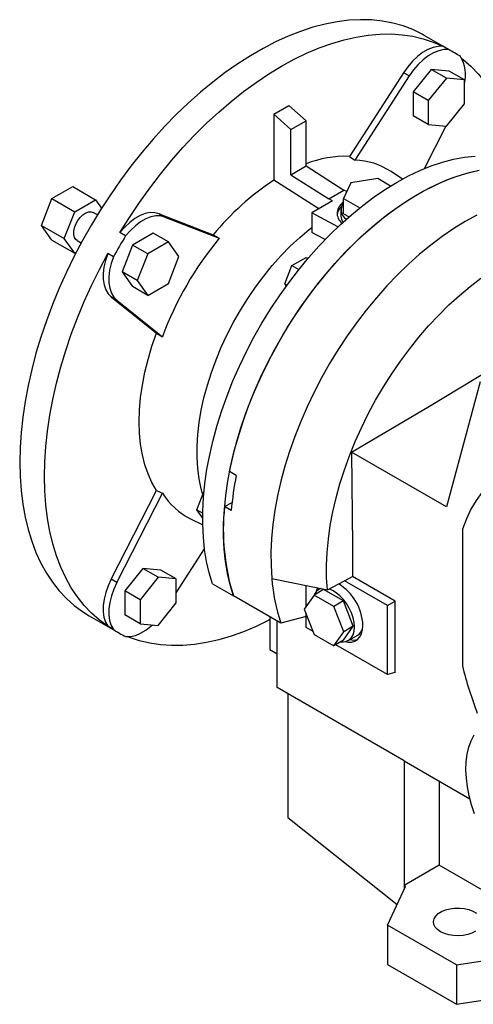
# Model space of a CAD drawing. Extents: x 277 to 3130, y -454 to 1603.
# Drawn here: x 2271 to 2440, y 383 to 750 of the extents above; entities that cross this region are included whole.
import ezdxf

# ---------------------------------------------------------------- set-up
doc = ezdxf.new("R2010")
doc.units = 0
doc.header["$MEASUREMENT"] = 0

msp = doc.modelspace()

# ---------------------------------------------------------------- linework, layer by layer
at = {"color": 7, "linetype": 'Continuous', "lineweight": -3}
for p, q in [((2432.76, 737.76), (2421.45, 744.29)), ((2430.45, 739), (2428.33, 740.22)), ((2424.02, 731.56), (2417.3, 723.2)), ((2430.73, 730.96), (2424.02, 731.56)), ((2429.67, 728.29), (2424.02, 731.56)), ((2413.71, 730.36), (2393.53, 699.15)), ((2415.83, 729.14), (2395.56, 697.78)), ((2415.83, 729.14), (2413.71, 730.36)), ((2429.67, 728.29), (2422.95, 719.94)), ((2436.39, 727.69), (2429.67, 728.29)), ((2436.39, 727.69), (2430.73, 730.96)), ((2436.39, 718.73), (2436.39, 727.69)), ((2417.3, 723.2), (2417.3, 714.24)), ((2422.95, 719.94), (2417.3, 723.2)), ((2365.32, 714.83), (2370.97, 718.1)), ((2377.34, 712.45), (2370.97, 718.1)), ((2422.95, 719.94), (2422.95, 710.98)), ((2429.67, 710.38), (2436.39, 718.73)), ((2365.32, 714.83), (2365.32, 690.25)), ((2371.68, 709.19), (2365.32, 714.83)), ((2422.95, 710.98), (2417.3, 714.24)), ((2371.68, 709.19), (2377.34, 712.45)), ((2371.68, 692.32), (2371.68, 709.19)), ((2377.34, 695.58), (2377.34, 712.45)), ((2429.47, 710.4), (2421.35, 694.52)), ((2422.95, 710.98), (2429.67, 710.38)), ((2393.53, 699.15), (2395.56, 697.78)), ((2371.68, 692.32), (2377.34, 695.58)), ((2377.34, 695.58), (2391.48, 686.56)), ((2371.68, 692.32), (2385.82, 683.3)), ((2404.07, 690.83), (2394.03, 689.27)), ((2408.84, 688.07), (2404.07, 690.83)), ((2413.29, 690.65), (2409.04, 693.47)), ((2282.58, 683.41), (2290.34, 687.89)), ((2290.34, 687.89), (2298.83, 682.99)), ((2394.03, 689.27), (2391.34, 683.48)), ((2278.71, 673.41), (2282.58, 683.41)), ((2282.58, 683.41), (2291.07, 678.51)), ((2385.82, 683.3), (2391.48, 686.57)), ((2387.24, 682.54), (2385.82, 683.3)), ((2385.82, 683.3), (2385.82, 683.3)), ((2391.34, 683.48), (2397.41, 679.97)), ((2391.34, 677.76), (2391.34, 683.48)), ((2392.51, 686.01), (2391.48, 686.57)), ((2291.07, 678.51), (2298.83, 682.99)), ((2298.83, 682.99), (2301.08, 679.78)), ((2387.24, 682.54), (2379.46, 678.05)), ((2287.19, 668.51), (2291.07, 678.51)), ((2299.52, 677.28), (2297.95, 678.19)), ((2322.58, 677.75), (2342.76, 669.84)), ((2324.7, 676.52), (2322.58, 677.75)), ((2324.7, 676.52), (2344.97, 668.58)), ((2389.21, 672.81), (2379.46, 678.05)), ((2379.46, 678.05), (2379.46, 670.77)), ((2390.38, 679.31), (2390.38, 676.86)), ((2391.34, 677.76), (2393.37, 676.59)), ((2278.71, 673.41), (2287.19, 668.51)), ((2282.58, 667.89), (2278.71, 673.41)), ((2310.08, 669.5), (2307.96, 670.73)), ((2320.39, 670.54), (2312.64, 666.06)), ((2326.05, 667.27), (2320.39, 670.54)), ((2342.76, 669.84), (2344.97, 668.58)), ((2282.58, 667.89), (2291.07, 663)), ((2291.07, 663), (2287.19, 668.51)), ((2291.95, 667.8), (2293.52, 666.89)), ((2312.64, 666.06), (2308.76, 656.06)), ((2318.29, 662.79), (2312.64, 666.06)), ((2326.05, 667.27), (2318.29, 662.79)), ((2329.93, 661.75), (2326.05, 667.27)), ((2291.64, 663.32), (2291.07, 663)), ((2305.54, 661.64), (2303.41, 662.86)), ((2318.29, 662.79), (2314.42, 652.8)), ((2326.05, 651.76), (2329.93, 661.75)), ((2372.03, 658.38), (2377.34, 661.44)), ((2377.34, 661.44), (2378.05, 661.03)), ((2369.38, 651.54), (2372.03, 658.38)), ((2372.03, 658.38), (2374.63, 656.88)), ((2308.76, 656.06), (2312.64, 650.55)), ((2314.42, 652.8), (2308.76, 656.06)), ((2318.29, 647.28), (2312.64, 650.55)), ((2314.42, 652.8), (2318.29, 647.28)), ((2318.29, 647.28), (2326.05, 651.76)), ((2369.38, 651.54), (2370.2, 651.07)), ((2369.95, 650.72), (2369.38, 651.54)), ((2304.64, 646.69), (2321.58, 633.16)), ((2306.77, 645.47), (2304.64, 646.69)), ((2306.77, 645.47), (2323.78, 631.87)), ((2321.58, 633.16), (2323.78, 631.87)), ((2442.27, 615.06), (2429.76, 568.39)), ((2429.76, 568.39), (2394.31, 588.85)), ((2351.31, 580.09), (2348.83, 581.52)), ((2304.64, 541.45), (2321.58, 574.53)), ((2306.77, 540.22), (2323.78, 573.46)), ((2321.58, 574.53), (2323.78, 573.46)), ((2336.67, 567.25), (2339.29, 573.99)), ((2346.97, 568.47), (2349.74, 569.95)), ((2336.67, 567.25), (2338.82, 566.01)), ((2338.8, 564.22), (2336.67, 567.25)), ((2349.45, 567.04), (2346.97, 568.47)), ((2334.26, 563.93), (2338.83, 561.67)), ((2435.67, 560.09), (2435.67, 509.1)), ((2328.89, 536.35), (2339.5, 552.76)), ((2316.52, 545.36), (2309.8, 537.01)), ((2323.23, 544.76), (2316.52, 545.36)), ((2322.17, 542.1), (2316.52, 545.36)), ((2328.89, 541.5), (2323.23, 544.76)), ((2306.77, 540.22), (2304.64, 541.45)), ((2322.17, 542.1), (2315.45, 533.74)), ((2328.89, 541.5), (2322.17, 542.1)), ((2328.89, 532.54), (2328.89, 541.5)), ((2364.57, 541.71), (2385.33, 537.37)), ((2385.33, 537.37), (2391.69, 540.8)), ((2391.69, 540.8), (2394.62, 542.37)), ((2407.74, 531.53), (2391.69, 540.8)), ((2410.57, 533.17), (2394.62, 542.37)), ((2309.8, 537.01), (2309.8, 528.05)), ((2315.45, 533.74), (2309.8, 537.01)), ((2342.5, 539.72), (2350.28, 535.23)), ((2377.34, 531.16), (2377.34, 539.05)), ((2383.92, 537.53), (2380.38, 535.49)), ((2382.68, 537.93), (2382.09, 537.59)), ((2391.26, 533.29), (2383.92, 537.53)), ((2315.45, 533.74), (2315.45, 524.78)), ((2367.95, 525.03), (2350.28, 535.23)), ((2380.38, 535.49), (2376.71, 530.26)), ((2387.73, 531.25), (2380.38, 535.49)), ((2391.26, 533.29), (2387.73, 531.25)), ((2394.94, 523.82), (2391.26, 533.29)), ((2407.74, 531.53), (2410.57, 533.17)), ((2410.57, 506.57), (2410.57, 533.17)), ((2322.17, 524.18), (2328.89, 532.54)), ((2376.71, 530.26), (2380.38, 520.79)), ((2391.4, 521.78), (2387.73, 531.25)), ((2407.74, 505.81), (2407.74, 531.53)), ((2296.46, 527.78), (2307.77, 521.25)), ((2315.45, 524.78), (2309.8, 528.05)), ((2363.9, 527.37), (2363.9, 515.14)), ((2366.58, 500.99), (2366.58, 525.82)), ((2377.34, 527.54), (2367.95, 525.03)), ((2377.34, 527.54), (2377.34, 528.64)), ((2377.34, 523.36), (2377.34, 527.54)), ((2305.54, 522.63), (2303.41, 523.86)), ((2315.45, 524.78), (2322.17, 524.18)), ((2379.97, 521.84), (2377.34, 523.36)), ((2387.73, 516.55), (2391.4, 521.78)), ((2391.26, 518.59), (2394.94, 523.82)), ((2394.94, 523.82), (2391.4, 521.78)), ((2380.38, 520.79), (2387.73, 516.55)), ((2391.26, 518.59), (2387.73, 516.55)), ((2393.09, 518.53), (2396.62, 520.57)), ((2363.9, 515.14), (2366.58, 513.59)), ((2407.74, 505.81), (2388.43, 516.96)), ((2410.57, 506.57), (2407.74, 505.81)), ((2413.89, 473.68), (2366.58, 500.99)), ((2370.59, 498.68), (2370.59, 452.47)), ((2413.89, 473.68), (2438.44, 459.51)), ((2413.89, 473.68), (2413.89, 427.14)), ((2426.97, 466.13), (2426.97, 434.69)), ((2370.59, 452.47), (2411.34, 420.08)), ((2426.97, 434.69), (2413.89, 427.14)), ((2456.89, 417.42), (2426.97, 434.69)), ((2407.74, 412.32), (2414.46, 426.81)), ((2414.46, 426.81), (2413.89, 427.14)), ((2413.89, 427.14), (2413.89, 425.59)), ((2433.42, 397.49), (2407.74, 412.32)), ((2407.74, 412.32), (2407.74, 397.63)), ((2433.42, 397.49), (2454.06, 400.69)), ((2407.74, 397.63), (2433.42, 382.8)), ((2433.42, 397.49), (2433.42, 382.8)), ((2433.42, 382.8), (2454.06, 385.99))]:
    msp.add_line(p, q, dxfattribs=at)
for points in [[(2421.45, 744.29), (2420.61, 744.76), (2417.16, 746.45), (2413.53, 747.82), (2409.76, 748.88), (2405.83, 749.62), (2401.78, 750.04), (2397.6, 750.14), (2393.32, 749.91), (2388.94, 749.36), (2384.47, 748.49), (2379.93, 747.29), (2375.33, 745.79), (2370.68, 743.97), (2366, 741.85), (2361.3, 739.42), (2356.6, 736.71), (2351.9, 733.7), (2347.22, 730.43), (2342.57, 726.88), (2337.97, 723.08), (2333.43, 719.02), (2328.97, 714.74), (2324.58, 710.23), (2320.3, 705.51), (2316.12, 700.59), (2312.07, 695.49), (2308.15, 690.23), (2304.37, 684.81), (2300.75, 679.25), (2297.29, 673.56), (2294.01, 667.78), (2290.91, 661.9), (2288, 655.94), (2285.3, 649.94), (2282.8, 643.89), (2280.52, 637.82), (2278.46, 631.74), (2276.63, 625.68), (2275.04, 619.65), (2273.68, 613.66), (2272.56, 607.74), (2271.69, 601.89), (2271.06, 596.15), (2270.69, 590.51), (2270.56, 585.01)], [(2307.96, 670.73), (2311.5, 676.39), (2315.21, 681.91), (2319.08, 687.3), (2323.08, 692.51), (2327.21, 697.56), (2331.46, 702.41), (2335.81, 707.05), (2340.25, 711.48), (2344.78, 715.68), (2349.37, 719.63), (2354.02, 723.33), (2358.7, 726.76), (2363.42, 729.92), (2368.14, 732.79), (2372.87, 735.38), (2377.58, 737.66), (2382.27, 739.64), (2386.92, 741.3), (2391.51, 742.65), (2396.03, 743.68), (2400.48, 744.39), (2404.83, 744.77), (2409.08, 744.82), (2413.21, 744.55), (2417.21, 743.95), (2421.07, 743.03), (2424.78, 741.78), (2428.33, 740.22)], [(2428.33, 740.22), (2426.58, 740.19), (2424.71, 739.78), (2422.78, 739), (2420.83, 737.85), (2418.9, 736.38), (2417.04, 734.61), (2415.3, 732.59), (2413.71, 730.36)], [(2430.45, 739), (2428.7, 738.97), (2426.83, 738.56), (2424.9, 737.77), (2422.95, 736.63), (2421.02, 735.16), (2419.16, 733.39), (2417.42, 731.37), (2415.83, 729.14)], [(2435.36, 735.81), (2436, 735.31), (2438.93, 732.71), (2441.66, 729.83), (2444.18, 726.66), (2446.48, 723.22), (2448.56, 719.52), (2450.41, 715.56), (2452.02, 711.35), (2453.39, 706.92), (2454.52, 702.27), (2455.35, 697.71)], [(2342.5, 539.72), (2341.27, 543.75), (2340.28, 548), (2339.54, 552.44), (2339.06, 557.08), (2338.82, 561.88), (2338.84, 566.84), (2339.11, 571.93), (2339.63, 577.14), (2340.41, 582.45), (2341.43, 587.85), (2342.69, 593.31), (2344.2, 598.81), (2345.94, 604.33), (2347.91, 609.86), (2350.1, 615.38), (2352.5, 620.86), (2355.11, 626.29), (2357.91, 631.65), (2360.9, 636.92), (2364.07, 642.08), (2367.4, 647.11), (2370.88, 652), (2374.51, 656.73), (2378.26, 661.28), (2382.13, 665.63), (2386.11, 669.78), (2390.16, 673.7), (2394.3, 677.39), (2398.49, 680.83), (2402.73, 684), (2407, 686.9), (2411.28, 689.52), (2415.56, 691.85), (2419.83, 693.87), (2424.06, 695.59), (2428.26, 696.99), (2432.39, 698.08), (2436.45, 698.84), (2440.42, 699.28)], [(2350.28, 535.23), (2349.05, 539.26), (2348.06, 543.5), (2347.32, 547.95), (2346.84, 552.59), (2346.6, 557.39), (2346.62, 562.35), (2346.89, 567.44), (2347.41, 572.65), (2348.19, 577.96), (2349.21, 583.36), (2350.47, 588.82), (2351.98, 594.32), (2353.72, 599.84), (2355.68, 605.37), (2357.87, 610.89), (2360.28, 616.37), (2362.88, 621.8), (2365.69, 627.16), (2368.68, 632.43), (2371.85, 637.59), (2375.18, 642.62), (2378.66, 647.51), (2382.29, 652.24), (2386.04, 656.79), (2389.91, 661.14), (2393.88, 665.29), (2397.94, 669.21), (2402.08, 672.9), (2406.27, 676.34), (2410.51, 679.51), (2414.77, 682.41), (2419.06, 685.03), (2423.34, 687.36), (2427.6, 689.38), (2431.84, 691.1), (2436.03, 692.5), (2440.17, 693.59)], [(2348.83, 581.52), (2350.01, 586.91), (2351.41, 592.35), (2353.06, 597.83), (2354.93, 603.31), (2357.01, 608.79), (2359.32, 614.24), (2361.82, 619.65), (2364.53, 625), (2367.42, 630.26), (2370.49, 635.43), (2373.73, 640.48), (2377.12, 645.39), (2380.65, 650.15), (2384.32, 654.74), (2388.11, 659.16), (2392, 663.37), (2395.99, 667.37), (2400.06, 671.14), (2404.19, 674.67), (2408.37, 677.95), (2412.59, 680.97), (2416.83, 683.71), (2421.08, 686.17), (2425.32, 688.34), (2429.54, 690.21), (2433.73, 691.77), (2437.86, 693.02), (2441.93, 693.96)], [(2382.07, 679.56), (2368.01, 688.53), (2365.32, 690.25)], [(2291.95, 667.8), (2291.52, 668.13), (2291, 668.91), (2290.74, 669.95), (2290.74, 671.18), (2291, 672.52), (2291.52, 673.89), (2292.24, 675.21), (2293.14, 676.38), (2294.15, 677.35), (2295.21, 678.04), (2296.26, 678.41), (2297.22, 678.44), (2297.95, 678.19)], [(2322.58, 677.75), (2320.99, 678.14), (2319.25, 678.16), (2317.39, 677.78), (2315.46, 677.03), (2313.51, 675.92), (2311.58, 674.47), (2309.71, 672.73), (2307.96, 670.73)], [(2324.7, 676.52), (2323.11, 676.92), (2321.37, 676.93), (2319.51, 676.56), (2317.58, 675.8), (2315.63, 674.69), (2313.7, 673.25), (2311.83, 671.51), (2310.08, 669.5)], [(2441.04, 677.16), (2436.73, 674.83), (2432.43, 672.19), (2428.14, 669.28), (2423.88, 666.08), (2419.67, 662.62), (2415.52, 658.91), (2411.44, 654.96), (2407.45, 650.79), (2403.57, 646.4), (2399.8, 641.82), (2396.16, 637.06), (2392.67, 632.14), (2389.33, 627.07), (2386.15, 621.88), (2383.16, 616.58), (2380.36, 611.19), (2377.75, 605.72), (2375.35, 600.21), (2373.17, 594.66), (2371.22, 589.1), (2369.49, 583.55), (2368, 578.03), (2366.76, 572.55), (2365.76, 567.14), (2365.01, 561.81), (2364.52, 556.58), (2364.28, 551.48), (2364.3, 546.52), (2364.57, 541.71)], [(2338.88, 572.93), (2338.27, 575.14), (2337.5, 578.84), (2336.98, 582.73), (2336.72, 586.8), (2336.72, 591.03), (2336.98, 595.4), (2337.5, 599.88), (2338.27, 604.46), (2339.29, 609.12), (2340.55, 613.82), (2342.06, 618.54), (2343.79, 623.27), (2345.75, 627.98), (2347.92, 632.64), (2350.3, 637.23), (2352.86, 641.73), (2355.61, 646.12), (2358.52, 650.37), (2361.57, 654.47), (2364.77, 658.39), (2368.08, 662.11), (2371.49, 665.62), (2374.99, 668.89), (2378.56, 671.92), (2379.46, 672.64)], [(2384.54, 668.15), (2381.65, 669.64), (2379.46, 670.77)], [(2303.41, 523.86), (2300.29, 526.15), (2297.36, 528.74), (2294.63, 531.62), (2292.11, 534.79), (2289.81, 538.23), (2287.73, 541.94), (2285.88, 545.9), (2284.27, 550.1), (2282.9, 554.54), (2281.77, 559.19), (2280.89, 564.04), (2280.26, 569.09), (2279.88, 574.32), (2279.76, 579.7), (2279.88, 585.23), (2280.26, 590.89), (2280.89, 596.67), (2281.77, 602.54), (2282.9, 608.5), (2284.27, 614.51), (2285.88, 620.58), (2287.73, 626.67), (2289.81, 632.78), (2292.11, 638.87), (2294.63, 644.95), (2297.36, 650.98), (2300.29, 656.96), (2303.41, 662.86)], [(2303.41, 662.86), (2302.56, 660.34), (2301.98, 657.85), (2301.7, 655.46), (2301.71, 653.21), (2302.02, 651.17), (2302.63, 649.37), (2303.51, 647.87), (2304.64, 646.69)], [(2305.54, 661.64), (2304.68, 659.12), (2304.1, 656.63), (2303.82, 654.23), (2303.83, 651.99), (2304.14, 649.94), (2304.75, 648.15), (2305.63, 646.64), (2306.77, 645.47)], [(2385.33, 537.37), (2385.04, 541.9), (2385.01, 546.58), (2385.22, 551.41), (2385.69, 556.35), (2386.4, 561.4), (2387.36, 566.53), (2388.57, 571.72), (2390.01, 576.95), (2391.68, 582.21), (2393.59, 587.47), (2395.71, 592.71), (2398.04, 597.92), (2400.57, 603.06), (2403.3, 608.14), (2406.21, 613.11), (2409.29, 617.97), (2412.53, 622.7), (2415.91, 627.27), (2419.43, 631.67), (2423.07, 635.89), (2426.82, 639.91), (2430.66, 643.71), (2434.57, 647.27), (2438.55, 650.59), (2442.58, 653.65)], [(2321.58, 574.53), (2319.89, 577.46), (2318.45, 580.66), (2317.25, 584.12), (2316.32, 587.81), (2315.65, 591.72), (2315.25, 595.83), (2315.11, 600.11), (2315.25, 604.55), (2315.65, 609.13), (2316.32, 613.81), (2317.25, 618.58), (2318.45, 623.41), (2319.89, 628.28), (2321.58, 633.16)], [(2394.31, 588.85), (2423.33, 605.89), (2451.94, 623.18)], [(2394.31, 588.85), (2394.47, 576.91), (2394.58, 565.44), (2394.63, 553.81), (2394.62, 542.37)], [(2270.56, 585.01), (2270.69, 579.65), (2271.06, 574.45), (2271.69, 569.42), (2272.56, 564.59), (2273.68, 559.95), (2275.04, 555.53), (2276.63, 551.34), (2278.46, 547.39), (2280.52, 543.69), (2282.8, 540.26), (2285.3, 537.09), (2288, 534.21), (2290.91, 531.61), (2294.01, 529.31), (2296.46, 527.78)], [(2475.13, 586.94), (2471.24, 587.11), (2467.45, 586.94), (2463.8, 586.44), (2460.3, 585.6), (2456.95, 584.43), (2453.76, 582.93), (2450.76, 581.11), (2447.96, 578.98), (2445.35, 576.54), (2442.96, 573.8), (2440.79, 570.78), (2438.84, 567.48), (2437.14, 563.91), (2435.67, 560.09)], [(2304.64, 541.45), (2303.51, 538.96), (2302.63, 536.44), (2302.02, 533.95), (2301.71, 531.54), (2301.7, 529.28), (2301.98, 527.21), (2302.56, 525.39), (2303.41, 523.86)], [(2306.77, 540.22), (2305.63, 537.73), (2304.75, 535.21), (2304.14, 532.72), (2303.83, 530.31), (2303.82, 528.05), (2304.1, 525.99), (2304.68, 524.17), (2305.54, 522.63)], [(2381.67, 538.17), (2381.66, 538.14), (2381.17, 536.84)], [(2395.37, 523.57), (2395.24, 525.25), (2394.87, 527.01), (2394.27, 528.81), (2393.45, 530.59), (2392.44, 532.28), (2391.28, 533.84), (2389.99, 535.22), (2388.63, 536.36), (2387.24, 537.23), (2386.02, 537.76)], [(2363.9, 526.33), (2363.42, 526.08), (2358.7, 523.79), (2354.02, 521.82), (2349.37, 520.15), (2344.78, 518.8), (2340.25, 517.77), (2335.81, 517.07), (2331.46, 516.69), (2327.21, 516.63), (2323.08, 516.91), (2319.08, 517.51), (2315.21, 518.43), (2311.5, 519.67), (2310.75, 519.97)], [(2310.08, 520.01), (2311.83, 520.03), (2313.7, 520.45), (2315.63, 521.23), (2317.58, 522.37), (2319.51, 523.85), (2320.1, 524.37)], [(2390.36, 518.07), (2391.28, 518.02), (2392.44, 518.24), (2393.45, 518.77), (2394.27, 519.6), (2394.87, 520.7), (2395.24, 522.04), (2395.37, 523.57)], [(2391.98, 518.11), (2393.01, 517.91), (2394.34, 517.92), (2395.55, 518.25), (2396.59, 518.9), (2397.43, 519.85), (2398.04, 521.07), (2398.42, 522.53), (2398.55, 524.18)], [(2440.19, 453.81), (2439.07, 457.22), (2438.18, 460.6), (2437.53, 463.93), (2437.13, 467.18), (2436.99, 470.31), (2437.09, 473.29), (2437.45, 476.11), (2438.06, 478.73), (2438.91, 481.13), (2439.99, 483.28)], [(2427.54, 409.87), (2426.39, 410.69), (2425.55, 411.62), (2425.05, 412.63), (2424.91, 413.68), (2425.14, 414.72), (2425.73, 415.71), (2426.65, 416.62), (2427.87, 417.4), (2429.34, 418.02), (2430.99, 418.46), (2432.77, 418.7), (2434.59, 418.72), (2436.38, 418.54), (2438.07, 418.15), (2439.59, 417.57), (2440.88, 416.83)], [(2440.58, 410.06), (2439.23, 409.36), (2437.66, 408.82), (2435.94, 408.48), (2434.13, 408.35), (2432.32, 408.43), (2430.57, 408.72), (2428.95, 409.21), (2427.54, 409.87)]]:
    msp.add_lwpolyline(points, dxfattribs=at)
for centre, radius, start, end in [((2411.91, 701.64), 41.7, 56.389, 63.6002), ((2423.67, 729.67), 13.16, 345.1625, 30.6074), ((2392.22, 658.55), 40.62, 88.1518, 111.4933), ((2394.53, 671.32), 26.49, 56.776, 87.7808), ((2419.94, 607.2), 99.4, 123.3334, 140.9344), ((2394.18, 676.56), 5.34, 132.6638, 171.3674), ((2393.69, 677.93), 4.74, 119.7622, 231.3923), ((2394.78, 679.27), 4.33, 142.5123, 235.8806), ((2394.4, 676.9), 4.02, 180.5058, 215.2497), ((2495.21, 557.38), 216.44, 148.7975, 151.2025), ((2443.31, 587.33), 127.56, 140.4363, 159.5637), ((2471.76, 556.27), 122.78, 168.8133, 174.9687), ((2346.1, 587.48), 26.35, 212.1286, 243.3097), ((2427.73, 559.71), 81.23, 173.8144, 197.5396), ((2433.38, 547), 69.01, 184.3911, 198.5635), ((2384.15, 534.04), 4.09, 106.8845, 161.4318), ((2379.68, 523.47), 18.89, 2.1504, 58.9802), ((2328.62, 557.36), 41.7, 236.389, 243.6002), ((2394.32, 524.3), 4.38, 301.7547, 341.7892), ((2395.01, 524.12), 5.43, 255.5828, 287.3506), ((2582.03, 545.13), 150.73, 193.8279, 200.8854)]:
    msp.add_arc(centre, radius, start, end, dxfattribs=at)

doc.saveas('drawing.dxf')
